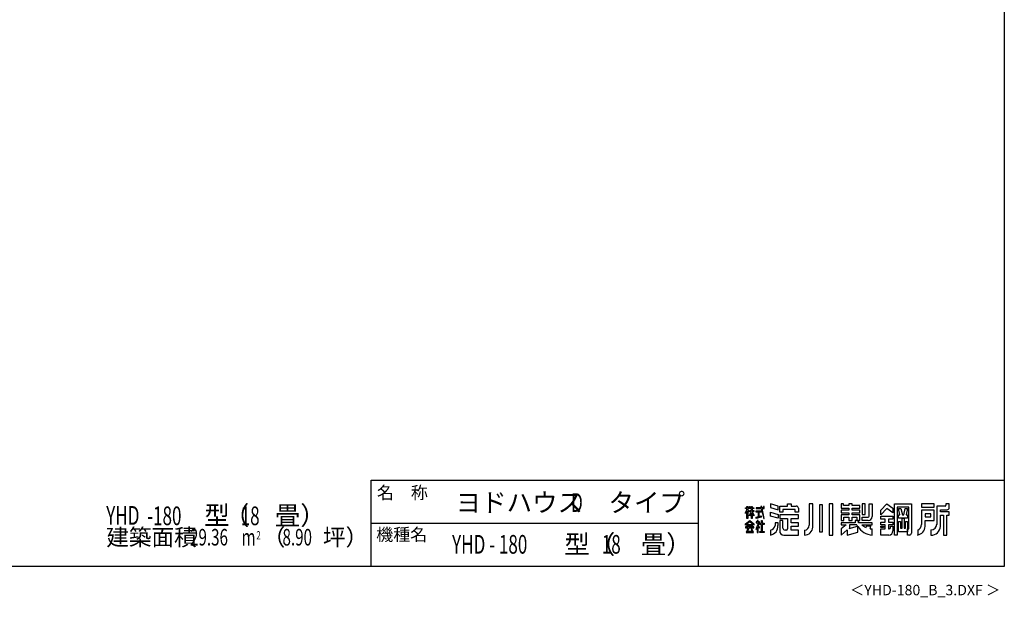
# Model space of a CAD drawing. Extents: x 543 to 20478, y 144 to 14052.
# Drawn here: x 8615 to 20478, y 144 to 7098 of the extents above; entities that cross this region are included whole.
import ezdxf
from ezdxf.enums import TextEntityAlignment as Align

# ---------------------------------------------------------------- set-up
doc = ezdxf.new("R2010")
doc.units = 0
doc.header["$LTSCALE"] = 50
doc.header["$MEASUREMENT"] = 0
for name, color, linetype in [('FILENAME', 7, 'CONTINUOUS'), ('NAME', 20, 'CONTINUOUS'), ('U1', 3, 'CONTINUOUS'), ('WAKUSEN-01', 50, 'CONTINUOUS'), ('YODOROGO', 130, 'CONTINUOUS')]:
    doc.layers.add(name, color=color, linetype=linetype)
doc.styles.add('00', font='ROMANS', dxfattribs={"width": 0.666667, "bigfont": 'BIGFONT'})
doc.styles.add('01', font='ROMANS', dxfattribs={"height": 3, "bigfont": 'BIGFONT'})
doc.styles.add('FILENAME', font='romans', dxfattribs={"height": 125, "bigfont": 'bigfont'})
doc.styles.add('WAKUMOJI', font='SIMPLEX', dxfattribs={"height": 3, "bigfont": 'BIGFONT'})

msp = doc.modelspace()

# ---------------------------------------------------------------- linework, layer by layer
at = {"layer": 'NAME'}
for p, q in [((12850, 517), (12850, 1552)), ((16792, 517), (16792, 1552)), ((12850, 1035), (16792, 1035)), ((12850, 1035), (16792, 1035)), ((12850, 1035), (16792, 1035))]:
    msp.add_line(p, q, dxfattribs=at)
at = {"layer": 'WAKUSEN-01'}
for p, q in [((20478, 517), (20478, 14052)), ((12850, 1552), (20478, 1552)), ((12850, 1552), (20478, 1552)), ((12850, 1552), (20478, 1552)), ((543, 517), (20478, 517))]:
    msp.add_line(p, q, dxfattribs=at)
at = {"layer": 'YODOROGO'}
for p, q in [((17361, 1222), (17376, 1222)), ((17361, 1212), (17361, 1222)), ((17361, 1222), (17376, 1222)), ((17361, 1212), (17361, 1222)), ((17361, 1222), (17376, 1222)), ((17361, 1212), (17361, 1222)), ((17376, 1212), (17361, 1212)), ((17376, 1212), (17361, 1212)), ((17376, 1212), (17361, 1212)), ((17361, 1162), (17376, 1197)), ((17361, 1162), (17376, 1197)), ((17361, 1162), (17376, 1197)), ((17376, 1237), (17386, 1237)), ((17376, 1222), (17376, 1237)), ((17376, 1237), (17386, 1237)), ((17376, 1222), (17376, 1237)), ((17376, 1237), (17386, 1237)), ((17376, 1222), (17376, 1237)), ((17376, 1197), (17376, 1212)), ((17376, 1197), (17376, 1212)), ((17376, 1197), (17376, 1212)), ((17386, 1237), (17386, 1222)), ((17386, 1237), (17386, 1222)), ((17386, 1237), (17386, 1222)), ((17386, 1222), (17406, 1222)), ((17386, 1222), (17406, 1222)), ((17386, 1222), (17406, 1222)), ((17386, 1212), (17386, 1199)), ((17431, 1212), (17386, 1212)), ((17386, 1212), (17386, 1199)), ((17431, 1212), (17386, 1212)), ((17386, 1212), (17386, 1199)), ((17431, 1212), (17386, 1212)), ((17386, 1199), (17401, 1177)), ((17386, 1199), (17401, 1177)), ((17386, 1199), (17401, 1177)), ((17406, 1237), (17416, 1237)), ((17406, 1222), (17406, 1237)), ((17406, 1237), (17416, 1237)), ((17406, 1222), (17406, 1237)), ((17406, 1237), (17416, 1237)), ((17406, 1222), (17406, 1237)), ((17411, 1188), (17431, 1188)), ((17411, 1178), (17411, 1188)), ((17411, 1188), (17431, 1188)), ((17411, 1178), (17411, 1188)), ((17411, 1188), (17431, 1188)), ((17411, 1178), (17411, 1188)), ((17416, 1237), (17416, 1222)), ((17416, 1237), (17416, 1222)), ((17416, 1237), (17416, 1222)), ((17416, 1222), (17431, 1222)), ((17416, 1222), (17431, 1222)), ((17416, 1222), (17431, 1222)), ((17431, 1237), (17441, 1237)), ((17431, 1222), (17431, 1237)), ((17431, 1237), (17441, 1237)), ((17431, 1222), (17431, 1237)), ((17431, 1237), (17441, 1237)), ((17431, 1222), (17431, 1237)), ((17431, 1188), (17431, 1212)), ((17431, 1188), (17431, 1212)), ((17431, 1188), (17431, 1212)), ((17441, 1237), (17441, 1222)), ((17441, 1237), (17441, 1222)), ((17441, 1237), (17441, 1222)), ((17441, 1222), (17461, 1222)), ((17441, 1222), (17461, 1222)), ((17441, 1222), (17461, 1222)), ((17441, 1212), (17441, 1188)), ((17461, 1212), (17441, 1212)), ((17441, 1212), (17441, 1188)), ((17461, 1212), (17441, 1212)), ((17441, 1212), (17441, 1188)), ((17461, 1212), (17441, 1212)), ((17441, 1188), (17461, 1188)), ((17441, 1188), (17461, 1188)), ((17441, 1188), (17461, 1188)), ((17461, 1222), (17461, 1212)), ((17461, 1222), (17461, 1212)), ((17461, 1222), (17461, 1212)), ((17461, 1188), (17461, 1178)), ((17461, 1188), (17461, 1178)), ((17461, 1188), (17461, 1178)), ((17486, 1222), (17486, 1212)), ((17548, 1222), (17486, 1222)), ((17486, 1222), (17486, 1212)), ((17548, 1222), (17486, 1222)), ((17486, 1222), (17486, 1212)), ((17548, 1222), (17486, 1222)), ((17486, 1212), (17550, 1212)), ((17486, 1212), (17550, 1212)), ((17486, 1212), (17550, 1212)), ((17544, 1237), (17548, 1222)), ((17557, 1237), (17544, 1237)), ((17544, 1237), (17548, 1222)), ((17557, 1237), (17544, 1237)), ((17544, 1237), (17548, 1222)), ((17557, 1237), (17544, 1237)), ((17550, 1212), (17581, 1092)), ((17550, 1212), (17581, 1092)), ((17550, 1212), (17581, 1092)), ((17560, 1222), (17557, 1237)), ((17560, 1222), (17557, 1237)), ((17560, 1222), (17557, 1237)), ((17576, 1222), (17560, 1222)), ((17576, 1222), (17560, 1222)), ((17576, 1222), (17560, 1222)), ((17562, 1212), (17586, 1212)), ((17586, 1092), (17562, 1212)), ((17562, 1212), (17586, 1212)), ((17586, 1092), (17562, 1212)), ((17562, 1212), (17586, 1212)), ((17586, 1092), (17562, 1212)), ((17576, 1237), (17576, 1222)), ((17586, 1237), (17576, 1237)), ((17576, 1237), (17576, 1222)), ((17586, 1237), (17576, 1237)), ((17576, 1237), (17576, 1222)), ((17586, 1237), (17576, 1237)), ((17586, 1222), (17586, 1237)), ((17586, 1222), (17586, 1237)), ((17586, 1222), (17586, 1237)), ((17586, 1212), (17586, 1222)), ((17586, 1212), (17586, 1222)), ((17586, 1212), (17586, 1222)), ((17751, 1241), (17661, 1267)), ((17661, 1267), (17661, 1225)), ((17751, 1241), (17661, 1267)), ((17661, 1267), (17661, 1225)), ((17751, 1241), (17661, 1267)), ((17661, 1267), (17661, 1225)), ((17661, 1225), (17751, 1198)), ((17661, 1225), (17751, 1198)), ((17661, 1225), (17751, 1198)), ((17751, 1198), (17751, 1241)), ((17751, 1198), (17751, 1241)), ((17751, 1198), (17751, 1241)), ((17771, 1242), (17866, 1242)), ((17771, 1167), (17771, 1242)), ((17771, 1242), (17866, 1242)), ((17771, 1167), (17771, 1242)), ((17771, 1242), (17866, 1242)), ((17771, 1167), (17771, 1242)), ((17956, 1202), (17811, 1202)), ((17811, 1202), (17811, 1167)), ((17956, 1202), (17811, 1202)), ((17811, 1202), (17811, 1167)), ((17956, 1202), (17811, 1202)), ((17811, 1202), (17811, 1167)), ((17866, 1267), (17911, 1267)), ((17866, 1242), (17866, 1267)), ((17866, 1267), (17911, 1267)), ((17866, 1242), (17866, 1267)), ((17866, 1267), (17911, 1267)), ((17866, 1242), (17866, 1267)), ((17911, 1267), (17911, 1242)), ((17911, 1267), (17911, 1242)), ((17911, 1267), (17911, 1242)), ((17911, 1242), (17971, 1242)), ((17911, 1242), (17971, 1242)), ((17911, 1242), (17971, 1242)), ((17956, 1167), (17956, 1202)), ((17956, 1167), (17956, 1202)), ((17956, 1167), (17956, 1202)), ((17996, 1217), (17996, 1167)), ((17996, 1217), (17996, 1167)), ((17996, 1217), (17996, 1167)), ((18126, 1267), (18126, 1012)), ((18171, 1267), (18126, 1267)), ((18126, 1267), (18126, 1012)), ((18171, 1267), (18126, 1267)), ((18126, 1267), (18126, 1012)), ((18171, 1267), (18126, 1267)), ((18171, 987), (18171, 1267)), ((18171, 987), (18171, 1267)), ((18171, 987), (18171, 1267)), ((18249, 1255), (18249, 932)), ((18289, 1255), (18249, 1255)), ((18249, 1255), (18249, 932)), ((18289, 1255), (18249, 1255)), ((18249, 1255), (18249, 932)), ((18289, 1255), (18249, 1255)), ((18289, 932), (18289, 1255)), ((18289, 932), (18289, 1255)), ((18289, 932), (18289, 1255)), ((18366, 1267), (18366, 892)), ((18411, 1267), (18366, 1267)), ((18366, 1267), (18366, 892)), ((18411, 1267), (18366, 1267)), ((18366, 1267), (18366, 892)), ((18411, 1267), (18366, 1267)), ((18411, 892), (18411, 1267)), ((18411, 892), (18411, 1267)), ((18411, 892), (18411, 1267)), ((18511, 1267), (18511, 1217)), ((18541, 1267), (18511, 1267)), ((18511, 1267), (18511, 1217)), ((18541, 1267), (18511, 1267)), ((18511, 1267), (18511, 1217)), ((18541, 1267), (18511, 1267)), ((18511, 1217), (18604, 1217)), ((18511, 1217), (18604, 1217)), ((18511, 1217), (18604, 1217)), ((18511, 1192), (18511, 1162)), ((18604, 1192), (18511, 1192)), ((18511, 1192), (18511, 1162)), ((18604, 1192), (18511, 1192)), ((18511, 1192), (18511, 1162)), ((18604, 1192), (18511, 1192)), ((18541, 1247), (18541, 1267)), ((18541, 1247), (18541, 1267)), ((18541, 1247), (18541, 1267)), ((18604, 1247), (18541, 1247)), ((18604, 1247), (18541, 1247)), ((18604, 1247), (18541, 1247)), ((18604, 1267), (18604, 1247)), ((18644, 1267), (18604, 1267)), ((18604, 1267), (18604, 1247)), ((18644, 1267), (18604, 1267)), ((18604, 1267), (18604, 1247)), ((18644, 1267), (18604, 1267)), ((18604, 1217), (18604, 1192)), ((18604, 1217), (18604, 1192)), ((18604, 1217), (18604, 1192)), ((18644, 1247), (18644, 1267)), ((18644, 1247), (18644, 1267)), ((18644, 1247), (18644, 1267)), ((18736, 1247), (18644, 1247)), ((18736, 1247), (18644, 1247)), ((18736, 1247), (18644, 1247)), ((18644, 1217), (18736, 1217)), ((18644, 1192), (18644, 1217)), ((18644, 1217), (18736, 1217)), ((18644, 1192), (18644, 1217)), ((18644, 1217), (18736, 1217)), ((18644, 1192), (18644, 1217)), ((18736, 1192), (18644, 1192)), ((18736, 1192), (18644, 1192)), ((18736, 1192), (18644, 1192)), ((18736, 1217), (18736, 1247)), ((18736, 1217), (18736, 1247)), ((18736, 1217), (18736, 1247)), ((18736, 1162), (18736, 1192)), ((18736, 1162), (18736, 1192)), ((18736, 1162), (18736, 1192)), ((18801, 1267), (18764, 1267)), ((18764, 1267), (18764, 1142)), ((18801, 1267), (18764, 1267)), ((18764, 1267), (18764, 1142)), ((18801, 1267), (18764, 1267)), ((18764, 1267), (18764, 1142)), ((18801, 1142), (18801, 1267)), ((18801, 1142), (18801, 1267)), ((18801, 1142), (18801, 1267)), ((18851, 1267), (18886, 1267)), ((18851, 1132), (18851, 1267)), ((18851, 1267), (18886, 1267)), ((18851, 1132), (18851, 1267)), ((18851, 1267), (18886, 1267)), ((18851, 1132), (18851, 1267)), ((18886, 1267), (18886, 1117)), ((18886, 1267), (18886, 1117)), ((18886, 1267), (18886, 1117)), ((18989, 1192), (19061, 1267)), ((18989, 1192), (19061, 1267)), ((18989, 1192), (19061, 1267)), ((19061, 1212), (18989, 1137)), ((19061, 1212), (18989, 1137)), ((19061, 1212), (18989, 1137)), ((18989, 1137), (18989, 1192)), ((18989, 1137), (18989, 1192)), ((18989, 1137), (18989, 1192)), ((19061, 1267), (19136, 1217)), ((19061, 1267), (19136, 1217)), ((19061, 1267), (19136, 1217)), ((19136, 1162), (19061, 1212)), ((19136, 1162), (19061, 1212)), ((19136, 1162), (19061, 1212)), ((19136, 1217), (19136, 1162)), ((19136, 1217), (19136, 1162)), ((19136, 1217), (19136, 1162)), ((19154, 892), (19154, 1267)), ((19154, 1267), (19359, 1267)), ((19154, 892), (19154, 1267)), ((19154, 1267), (19359, 1267)), ((19154, 892), (19154, 1267)), ((19154, 1267), (19359, 1267)), ((19186, 1227), (19186, 892)), ((19329, 1227), (19186, 1227)), ((19186, 1227), (19186, 892)), ((19329, 1227), (19186, 1227)), ((19186, 1227), (19186, 892)), ((19329, 1227), (19186, 1227)), ((19202, 1212), (19232, 1212)), ((19219, 1137), (19202, 1212)), ((19202, 1212), (19232, 1212)), ((19219, 1137), (19202, 1212)), ((19202, 1212), (19232, 1212)), ((19219, 1137), (19202, 1212)), ((19232, 1212), (19249, 1137)), ((19232, 1212), (19249, 1137)), ((19232, 1212), (19249, 1137)), ((19266, 1137), (19282, 1212)), ((19266, 1137), (19282, 1212)), ((19266, 1137), (19282, 1212)), ((19282, 1212), (19312, 1212)), ((19282, 1212), (19312, 1212)), ((19282, 1212), (19312, 1212)), ((19312, 1212), (19296, 1137)), ((19312, 1212), (19296, 1137)), ((19312, 1212), (19296, 1137)), ((19329, 967), (19329, 1227)), ((19329, 967), (19329, 1227)), ((19329, 967), (19329, 1227)), ((19359, 1267), (19359, 917)), ((19359, 1267), (19359, 917)), ((19359, 1267), (19359, 917)), ((19634, 1267), (19479, 1267)), ((19479, 1267), (19479, 1227)), ((19634, 1267), (19479, 1267)), ((19479, 1267), (19479, 1227)), ((19634, 1267), (19479, 1267)), ((19479, 1267), (19479, 1227)), ((19479, 1227), (19634, 1227)), ((19479, 1227), (19634, 1227)), ((19479, 1227), (19634, 1227)), ((19634, 1192), (19479, 1192)), ((19479, 1192), (19479, 1022)), ((19634, 1192), (19479, 1192)), ((19479, 1192), (19479, 1022)), ((19634, 1192), (19479, 1192)), ((19479, 1192), (19479, 1022)), ((19634, 1227), (19634, 1267)), ((19634, 1227), (19634, 1267)), ((19634, 1227), (19634, 1267)), ((19634, 1067), (19634, 1192)), ((19634, 1067), (19634, 1192)), ((19634, 1067), (19634, 1192)), ((19664, 1242), (19664, 1022)), ((19764, 1242), (19664, 1242)), ((19664, 1242), (19664, 1022)), ((19764, 1242), (19664, 1242)), ((19664, 1242), (19664, 1022)), ((19764, 1242), (19664, 1242)), ((19709, 1197), (19789, 1197)), ((19709, 1172), (19709, 1197)), ((19709, 1197), (19789, 1197)), ((19709, 1172), (19709, 1197)), ((19709, 1197), (19789, 1197)), ((19709, 1172), (19709, 1197)), ((19774, 1267), (19774, 1252)), ((19814, 1267), (19774, 1267)), ((19774, 1267), (19774, 1252)), ((19814, 1267), (19774, 1267)), ((19774, 1267), (19774, 1252)), ((19814, 1267), (19774, 1267)), ((19814, 1222), (19814, 1267)), ((19814, 1222), (19814, 1267)), ((19814, 1222), (19814, 1267)), ((17376, 1182), (17361, 1152)), ((17376, 1182), (17361, 1152)), ((17376, 1182), (17361, 1152)), ((17361, 1152), (17361, 1162)), ((17361, 1152), (17361, 1162)), ((17361, 1152), (17361, 1162)), ((17376, 1092), (17376, 1182)), ((17376, 1092), (17376, 1182)), ((17376, 1092), (17376, 1182)), ((17386, 1092), (17376, 1092)), ((17386, 1092), (17376, 1092)), ((17386, 1092), (17376, 1092)), ((17386, 1184), (17386, 1092)), ((17401, 1167), (17386, 1184)), ((17386, 1184), (17386, 1092)), ((17401, 1167), (17386, 1184)), ((17386, 1184), (17386, 1092)), ((17401, 1167), (17386, 1184)), ((17401, 1177), (17401, 1167)), ((17401, 1177), (17401, 1167)), ((17401, 1177), (17401, 1167)), ((17406, 1133), (17431, 1175)), ((17406, 1133), (17431, 1175)), ((17406, 1133), (17431, 1175)), ((17431, 1155), (17406, 1123)), ((17431, 1155), (17406, 1123)), ((17431, 1155), (17406, 1123)), ((17406, 1123), (17406, 1133)), ((17406, 1123), (17406, 1133)), ((17406, 1123), (17406, 1133)), ((17431, 1178), (17411, 1178)), ((17431, 1178), (17411, 1178)), ((17431, 1178), (17411, 1178)), ((17431, 1175), (17431, 1178)), ((17431, 1175), (17431, 1178)), ((17431, 1175), (17431, 1178)), ((17431, 1092), (17431, 1155)), ((17431, 1092), (17431, 1155)), ((17431, 1092), (17431, 1155)), ((17441, 1092), (17431, 1092)), ((17441, 1092), (17431, 1092)), ((17441, 1092), (17431, 1092)), ((17441, 1178), (17441, 1176)), ((17461, 1178), (17441, 1178)), ((17441, 1178), (17441, 1176)), ((17461, 1178), (17441, 1178)), ((17441, 1178), (17441, 1176)), ((17461, 1178), (17441, 1178)), ((17441, 1176), (17461, 1133)), ((17441, 1176), (17461, 1133)), ((17441, 1176), (17461, 1133)), ((17441, 1156), (17441, 1092)), ((17461, 1123), (17441, 1156)), ((17441, 1156), (17441, 1092)), ((17461, 1123), (17441, 1156)), ((17441, 1156), (17441, 1092)), ((17461, 1123), (17441, 1156)), ((17461, 1133), (17461, 1123)), ((17461, 1133), (17461, 1123)), ((17461, 1133), (17461, 1123)), ((17486, 1183), (17549, 1183)), ((17486, 1170), (17486, 1183)), ((17486, 1183), (17549, 1183)), ((17486, 1170), (17486, 1183)), ((17486, 1183), (17549, 1183)), ((17486, 1170), (17486, 1183)), ((17514, 1170), (17486, 1170)), ((17514, 1170), (17486, 1170)), ((17514, 1170), (17486, 1170)), ((17486, 1107), (17514, 1115)), ((17486, 1107), (17514, 1115)), ((17486, 1107), (17514, 1115)), ((17549, 1110), (17486, 1092)), ((17549, 1110), (17486, 1092)), ((17549, 1110), (17486, 1092)), ((17486, 1092), (17486, 1107)), ((17486, 1092), (17486, 1107)), ((17486, 1092), (17486, 1107)), ((17514, 1115), (17514, 1170)), ((17514, 1115), (17514, 1170)), ((17514, 1115), (17514, 1170)), ((17521, 1170), (17521, 1117)), ((17549, 1170), (17521, 1170)), ((17521, 1170), (17521, 1117)), ((17549, 1170), (17521, 1170)), ((17521, 1170), (17521, 1117)), ((17549, 1170), (17521, 1170)), ((17521, 1117), (17549, 1124)), ((17521, 1117), (17549, 1124)), ((17521, 1117), (17549, 1124)), ((17549, 1183), (17549, 1170)), ((17549, 1183), (17549, 1170)), ((17549, 1183), (17549, 1170)), ((17549, 1124), (17549, 1110)), ((17549, 1124), (17549, 1110)), ((17549, 1124), (17549, 1110)), ((17581, 1092), (17586, 1092)), ((17581, 1092), (17586, 1092)), ((17581, 1092), (17586, 1092)), ((17661, 1167), (17751, 1141)), ((17661, 1122), (17661, 1167)), ((17661, 1167), (17751, 1141)), ((17661, 1122), (17661, 1167)), ((17661, 1167), (17751, 1141)), ((17661, 1122), (17661, 1167)), ((17751, 1096), (17661, 1122)), ((17751, 1096), (17661, 1122)), ((17751, 1096), (17661, 1122)), ((17751, 1141), (17751, 1096)), ((17751, 1141), (17751, 1096)), ((17751, 1141), (17751, 1096)), ((17811, 1167), (17771, 1167)), ((17811, 1167), (17771, 1167)), ((17811, 1167), (17771, 1167)), ((17996, 1137), (17771, 1137)), ((17771, 1137), (17771, 1092)), ((17996, 1137), (17771, 1137)), ((17771, 1137), (17771, 1092)), ((17996, 1137), (17771, 1137)), ((17771, 1137), (17771, 1092)), ((17771, 1092), (17866, 1092)), ((17771, 1092), (17866, 1092)), ((17771, 1092), (17866, 1092)), ((17866, 1092), (17866, 967)), ((17866, 1092), (17866, 967)), ((17866, 1092), (17866, 967)), ((17911, 1042), (17911, 1092)), ((17911, 1092), (17996, 1092)), ((17911, 1042), (17911, 1092)), ((17911, 1092), (17996, 1092)), ((17911, 1042), (17911, 1092)), ((17911, 1092), (17996, 1092)), ((17996, 1167), (17956, 1167)), ((17996, 1167), (17956, 1167)), ((17996, 1167), (17956, 1167)), ((17996, 1092), (17996, 1137)), ((17996, 1092), (17996, 1137)), ((17996, 1092), (17996, 1137)), ((18511, 1162), (18604, 1162)), ((18511, 1162), (18604, 1162)), ((18511, 1162), (18604, 1162)), ((18511, 1137), (18511, 1067)), ((18604, 1137), (18511, 1137)), ((18511, 1137), (18511, 1067)), ((18604, 1137), (18511, 1137)), ((18511, 1137), (18511, 1067)), ((18604, 1137), (18511, 1137)), ((18546, 1067), (18546, 1107)), ((18546, 1107), (18604, 1107)), ((18546, 1067), (18546, 1107)), ((18546, 1107), (18604, 1107)), ((18546, 1067), (18546, 1107)), ((18546, 1107), (18604, 1107)), ((18604, 1162), (18604, 1137)), ((18604, 1162), (18604, 1137)), ((18604, 1162), (18604, 1137)), ((18604, 1107), (18604, 1067)), ((18604, 1107), (18604, 1067)), ((18604, 1107), (18604, 1067)), ((18644, 1162), (18736, 1162)), ((18644, 1137), (18644, 1162)), ((18644, 1162), (18736, 1162)), ((18644, 1137), (18644, 1162)), ((18644, 1162), (18736, 1162)), ((18644, 1137), (18644, 1162)), ((18736, 1137), (18644, 1137)), ((18736, 1137), (18644, 1137)), ((18736, 1137), (18644, 1137)), ((18644, 1107), (18701, 1107)), ((18644, 1067), (18644, 1107)), ((18644, 1107), (18701, 1107)), ((18644, 1067), (18644, 1107)), ((18644, 1107), (18701, 1107)), ((18644, 1067), (18644, 1107)), ((18701, 1107), (18701, 1067)), ((18701, 1107), (18701, 1067)), ((18701, 1107), (18701, 1067)), ((18736, 1067), (18736, 1137)), ((18736, 1067), (18736, 1137)), ((18736, 1067), (18736, 1137)), ((18764, 1142), (18801, 1142)), ((18764, 1142), (18801, 1142)), ((18764, 1142), (18801, 1142)), ((18764, 1107), (18826, 1107)), ((18764, 1067), (18764, 1107)), ((18764, 1107), (18826, 1107)), ((18764, 1067), (18764, 1107)), ((18764, 1107), (18826, 1107)), ((18764, 1067), (18764, 1107)), ((18989, 1122), (19136, 1122)), ((18989, 1085), (18989, 1122)), ((18989, 1122), (19136, 1122)), ((18989, 1085), (18989, 1122)), ((18989, 1122), (19136, 1122)), ((18989, 1085), (18989, 1122)), ((19041, 1085), (18989, 1085)), ((19041, 1085), (18989, 1085)), ((19041, 1085), (18989, 1085)), ((19041, 1050), (19041, 1085)), ((19041, 1050), (19041, 1085)), ((19041, 1050), (19041, 1085)), ((19136, 1085), (19081, 1085)), ((19081, 1085), (19081, 1050)), ((19136, 1085), (19081, 1085)), ((19081, 1085), (19081, 1050)), ((19136, 1085), (19081, 1085)), ((19081, 1085), (19081, 1050)), ((19136, 1122), (19136, 1085)), ((19136, 1122), (19136, 1085)), ((19136, 1122), (19136, 1085)), ((19202, 1137), (19219, 1137)), ((19202, 1097), (19202, 1137)), ((19202, 1137), (19219, 1137)), ((19202, 1097), (19202, 1137)), ((19202, 1137), (19219, 1137)), ((19202, 1097), (19202, 1137)), ((19312, 1097), (19202, 1097)), ((19312, 1097), (19202, 1097)), ((19312, 1097), (19202, 1097)), ((19245, 977), (19245, 1097)), ((19245, 1097), (19270, 1097)), ((19245, 977), (19245, 1097)), ((19245, 1097), (19270, 1097)), ((19245, 977), (19245, 1097)), ((19245, 1097), (19270, 1097)), ((19249, 1137), (19266, 1137)), ((19249, 1137), (19266, 1137)), ((19249, 1137), (19266, 1137)), ((19270, 1097), (19270, 977)), ((19270, 1097), (19270, 977)), ((19270, 1097), (19270, 977)), ((19296, 1137), (19312, 1137)), ((19296, 1137), (19312, 1137)), ((19296, 1137), (19312, 1137)), ((19312, 1137), (19312, 1097)), ((19312, 1137), (19312, 1097)), ((19312, 1137), (19312, 1097)), ((19524, 1147), (19524, 1112)), ((19594, 1147), (19524, 1147)), ((19524, 1147), (19524, 1112)), ((19594, 1147), (19524, 1147)), ((19524, 1147), (19524, 1112)), ((19594, 1147), (19524, 1147)), ((19524, 1112), (19594, 1112)), ((19524, 1112), (19594, 1112)), ((19524, 1112), (19594, 1112)), ((19594, 1112), (19594, 1147)), ((19594, 1112), (19594, 1147)), ((19594, 1112), (19594, 1147)), ((19814, 1172), (19709, 1172)), ((19814, 1172), (19709, 1172)), ((19814, 1172), (19709, 1172)), ((19709, 997), (19709, 1132)), ((19709, 1132), (19744, 1132)), ((19709, 997), (19709, 1132)), ((19709, 1132), (19744, 1132)), ((19709, 997), (19709, 1132)), ((19709, 1132), (19744, 1132)), ((19744, 1132), (19744, 892)), ((19744, 1132), (19744, 892)), ((19744, 1132), (19744, 892)), ((19784, 892), (19784, 1132)), ((19784, 1132), (19814, 1132)), ((19784, 892), (19784, 1132)), ((19784, 1132), (19814, 1132)), ((19784, 892), (19784, 1132)), ((19784, 1132), (19814, 1132)), ((19814, 1132), (19814, 1172)), ((19814, 1132), (19814, 1172)), ((19814, 1132), (19814, 1172)), ((17361, 1027), (17411, 1067)), ((17361, 1027), (17411, 1067)), ((17361, 1027), (17411, 1067)), ((17411, 1052), (17361, 1012)), ((17411, 1052), (17361, 1012)), ((17411, 1052), (17361, 1012)), ((17361, 1012), (17361, 1027)), ((17361, 1012), (17361, 1027)), ((17361, 1012), (17361, 1027)), ((17361, 993), (17361, 980)), ((17461, 993), (17361, 993)), ((17361, 993), (17361, 980)), ((17461, 993), (17361, 993)), ((17361, 993), (17361, 980)), ((17461, 993), (17361, 993)), ((17361, 980), (17390, 980)), ((17361, 980), (17390, 980)), ((17361, 980), (17390, 980)), ((17390, 980), (17366, 922)), ((17390, 980), (17366, 922)), ((17390, 980), (17366, 922)), ((17381, 1005), (17381, 1020)), ((17381, 1020), (17441, 1020)), ((17381, 1005), (17381, 1020)), ((17381, 1020), (17441, 1020)), ((17381, 1005), (17381, 1020)), ((17381, 1020), (17441, 1020)), ((17441, 1005), (17381, 1005)), ((17441, 1005), (17381, 1005)), ((17441, 1005), (17381, 1005)), ((17385, 935), (17403, 980)), ((17385, 935), (17403, 980)), ((17385, 935), (17403, 980)), ((17403, 980), (17461, 980)), ((17403, 980), (17461, 980)), ((17403, 980), (17461, 980)), ((17411, 1067), (17461, 1027)), ((17411, 1067), (17461, 1027)), ((17411, 1067), (17461, 1027)), ((17461, 1012), (17411, 1052)), ((17461, 1012), (17411, 1052)), ((17461, 1012), (17411, 1052)), ((17428, 960), (17439, 935)), ((17438, 960), (17428, 960)), ((17428, 960), (17439, 935)), ((17438, 960), (17428, 960)), ((17428, 960), (17439, 935)), ((17438, 960), (17428, 960)), ((17456, 922), (17438, 960)), ((17456, 922), (17438, 960)), ((17456, 922), (17438, 960)), ((17441, 1020), (17441, 1005)), ((17441, 1020), (17441, 1005)), ((17441, 1020), (17441, 1005)), ((17461, 1027), (17461, 1012)), ((17461, 1027), (17461, 1012)), ((17461, 1027), (17461, 1012)), ((17461, 980), (17461, 993)), ((17461, 980), (17461, 993)), ((17461, 980), (17461, 993)), ((17486, 1052), (17486, 1042)), ((17501, 1052), (17486, 1052)), ((17486, 1052), (17486, 1042)), ((17501, 1052), (17486, 1052)), ((17486, 1052), (17486, 1042)), ((17501, 1052), (17486, 1052)), ((17516, 1042), (17486, 973)), ((17486, 1042), (17516, 1042)), ((17516, 1042), (17486, 973)), ((17486, 1042), (17516, 1042)), ((17516, 1042), (17486, 973)), ((17486, 1042), (17516, 1042)), ((17486, 958), (17501, 988)), ((17486, 958), (17501, 988)), ((17486, 958), (17501, 988)), ((17486, 973), (17486, 958)), ((17486, 973), (17486, 958)), ((17486, 973), (17486, 958)), ((17501, 1067), (17501, 1052)), ((17511, 1067), (17501, 1067)), ((17501, 1067), (17501, 1052)), ((17511, 1067), (17501, 1067)), ((17501, 1067), (17501, 1052)), ((17501, 1067), (17501, 1067)), ((17511, 1067), (17501, 1067)), ((17501, 988), (17501, 922)), ((17501, 988), (17501, 922)), ((17501, 988), (17501, 922)), ((17511, 1052), (17511, 1067)), ((17511, 1052), (17511, 1067)), ((17511, 1052), (17511, 1067)), ((17526, 1052), (17511, 1052)), ((17526, 1052), (17511, 1052)), ((17526, 1052), (17511, 1052)), ((17511, 991), (17526, 977)), ((17511, 922), (17511, 991)), ((17511, 991), (17526, 977)), ((17511, 922), (17511, 991)), ((17511, 991), (17526, 977)), ((17511, 922), (17511, 991)), ((17513, 1007), (17526, 1037)), ((17513, 1007), (17526, 1037)), ((17513, 1007), (17526, 1037)), ((17526, 989), (17513, 1007)), ((17526, 989), (17513, 1007)), ((17526, 989), (17513, 1007)), ((17526, 1037), (17526, 1052)), ((17526, 1037), (17526, 1052)), ((17526, 1037), (17526, 1052)), ((17526, 977), (17526, 989)), ((17526, 977), (17526, 989)), ((17526, 977), (17526, 989)), ((17531, 1035), (17551, 1035)), ((17531, 1020), (17531, 1035)), ((17531, 1035), (17551, 1035)), ((17531, 1020), (17531, 1035)), ((17531, 1035), (17551, 1035)), ((17531, 1020), (17531, 1035)), ((17551, 1020), (17531, 1020)), ((17551, 1020), (17531, 1020)), ((17551, 1020), (17531, 1020)), ((17551, 1035), (17551, 1067)), ((17551, 1067), (17561, 1067)), ((17551, 1035), (17551, 1067)), ((17551, 1067), (17561, 1067)), ((17551, 1035), (17551, 1067)), ((17551, 1067), (17561, 1067)), ((17551, 937), (17551, 1020)), ((17551, 937), (17551, 1020)), ((17551, 937), (17551, 1020)), ((17561, 1067), (17561, 1035)), ((17561, 1067), (17561, 1035)), ((17561, 1067), (17561, 1035)), ((17561, 1035), (17586, 1035)), ((17561, 1035), (17586, 1035)), ((17561, 1035), (17586, 1035)), ((17561, 1020), (17561, 937)), ((17586, 1020), (17561, 1020)), ((17561, 1020), (17561, 937)), ((17586, 1020), (17561, 1020)), ((17561, 1020), (17561, 937)), ((17586, 1020), (17561, 1020)), ((17586, 1035), (17586, 1020)), ((17586, 1035), (17586, 1020)), ((17586, 1035), (17586, 1020)), ((17661, 952), (17661, 892)), ((17661, 952), (17661, 892)), ((17661, 952), (17661, 892)), ((17751, 1042), (17716, 1042)), ((17716, 1042), (17716, 1007)), ((17751, 1042), (17716, 1042)), ((17716, 1042), (17716, 1007)), ((17751, 1042), (17716, 1042)), ((17716, 1042), (17716, 1007)), ((17751, 1007), (17751, 1042)), ((17751, 1007), (17751, 1042)), ((17751, 1007), (17751, 1042)), ((17771, 1067), (17771, 942)), ((17811, 1067), (17771, 1067)), ((17771, 1067), (17771, 942)), ((17811, 1067), (17771, 1067)), ((17771, 1067), (17771, 942)), ((17811, 1067), (17771, 1067)), ((17811, 977), (17811, 1067)), ((17811, 977), (17811, 1067)), ((17811, 977), (17811, 1067)), ((17851, 952), (17836, 952)), ((17851, 952), (17836, 952)), ((17851, 952), (17836, 952)), ((17996, 1042), (17911, 1042)), ((17996, 1042), (17911, 1042)), ((17996, 1042), (17911, 1042)), ((17911, 1002), (17996, 1002)), ((17911, 952), (17911, 1002)), ((17911, 1002), (17996, 1002)), ((17911, 952), (17911, 1002)), ((17911, 1002), (17996, 1002)), ((17911, 952), (17911, 1002)), ((17996, 952), (17911, 952)), ((17996, 952), (17911, 952)), ((17996, 952), (17911, 952)), ((17996, 1002), (17996, 1042)), ((17996, 1002), (17996, 1042)), ((17996, 1002), (17996, 1042)), ((17996, 892), (17996, 952)), ((17996, 892), (17996, 952)), ((17996, 892), (17996, 952)), ((18071, 952), (18071, 892)), ((18071, 952), (18071, 892)), ((18071, 952), (18071, 892)), ((18511, 1067), (18546, 1067)), ((18511, 1067), (18546, 1067)), ((18511, 1067), (18546, 1067)), ((18511, 1042), (18511, 1017)), ((18679, 1042), (18511, 1042)), ((18511, 1042), (18511, 1017)), ((18679, 1042), (18511, 1042)), ((18511, 1042), (18511, 1017)), ((18679, 1042), (18511, 1042)), ((18511, 1042), (18511, 1017)), ((18679, 1042), (18511, 1042)), ((18511, 1042), (18511, 1017)), ((18679, 1042), (18511, 1042)), ((18511, 1042), (18511, 1017)), ((18679, 1042), (18511, 1042)), ((18571, 1017), (18511, 967)), ((18511, 1017), (18571, 1017)), ((18571, 1017), (18511, 967)), ((18511, 1017), (18571, 1017)), ((18571, 1017), (18511, 967)), ((18511, 1017), (18571, 1017)), ((18571, 1017), (18511, 967)), ((18511, 1017), (18571, 1017)), ((18571, 1017), (18511, 967)), ((18511, 1017), (18571, 1017)), ((18571, 1017), (18511, 967)), ((18511, 1017), (18571, 1017)), ((18511, 967), (18511, 892)), ((18511, 967), (18511, 892)), ((18511, 967), (18511, 892)), ((18511, 967), (18511, 892)), ((18511, 967), (18511, 892)), ((18511, 967), (18511, 892)), ((18511, 892), (18586, 955)), ((18511, 892), (18586, 955)), ((18511, 892), (18586, 955)), ((18511, 892), (18586, 955)), ((18511, 892), (18586, 955)), ((18511, 892), (18586, 955)), ((18586, 955), (18586, 892)), ((18586, 955), (18586, 892)), ((18586, 955), (18586, 892)), ((18586, 955), (18586, 892)), ((18586, 955), (18586, 892)), ((18586, 955), (18586, 892)), ((18604, 1067), (18644, 1067)), ((18604, 1067), (18644, 1067)), ((18604, 1067), (18644, 1067)), ((18607, 973), (18709, 1000)), ((18607, 973), (18709, 1000)), ((18607, 973), (18709, 1000)), ((18611, 976), (18607, 973)), ((18611, 976), (18607, 973)), ((18611, 976), (18607, 973)), ((18699, 1017), (18611, 1017)), ((18611, 1017), (18611, 976)), ((18699, 1017), (18611, 1017)), ((18611, 1017), (18611, 976)), ((18699, 1017), (18611, 1017)), ((18611, 1017), (18611, 976)), ((18719, 1067), (18679, 1067)), ((18719, 1067), (18679, 1067)), ((18679, 1067), (18679, 1042)), ((18679, 1067), (18679, 1042)), ((18719, 1067), (18679, 1067)), ((18719, 1067), (18679, 1067)), ((18679, 1067), (18679, 1042)), ((18679, 1067), (18679, 1042)), ((18719, 1067), (18679, 1067)), ((18719, 1067), (18679, 1067)), ((18679, 1067), (18679, 1042)), ((18679, 1067), (18679, 1042)), ((18701, 1067), (18736, 1067)), ((18701, 1067), (18736, 1067)), ((18701, 1067), (18736, 1067)), ((18711, 926), (18711, 997)), ((18711, 926), (18711, 997)), ((18711, 926), (18711, 997)), ((18711, 926), (18711, 997)), ((18711, 926), (18711, 997)), ((18711, 926), (18711, 997)), ((18719, 1042), (18719, 1067)), ((18719, 1042), (18719, 1067)), ((18719, 1042), (18719, 1067)), ((18719, 1042), (18719, 1067)), ((18719, 1042), (18719, 1067)), ((18719, 1042), (18719, 1067)), ((18886, 1042), (18719, 1042)), ((18886, 1042), (18719, 1042)), ((18886, 1042), (18719, 1042)), ((18886, 1042), (18719, 1042)), ((18886, 1042), (18719, 1042)), ((18886, 1042), (18719, 1042)), ((18761, 1017), (18886, 1017)), ((18761, 1017), (18886, 1017)), ((18761, 1017), (18886, 1017)), ((18761, 1017), (18886, 1017)), ((18761, 1017), (18886, 1017)), ((18761, 1017), (18886, 1017)), ((18836, 1067), (18764, 1067)), ((18836, 1067), (18764, 1067)), ((18836, 1067), (18764, 1067)), ((18816, 1002), (18811, 985)), ((18816, 1002), (18811, 985)), ((18816, 1002), (18811, 985)), ((18816, 1002), (18811, 985)), ((18816, 1002), (18811, 985)), ((18816, 1002), (18811, 985)), ((18869, 1002), (18816, 1002)), ((18869, 1002), (18816, 1002)), ((18869, 1002), (18816, 1002)), ((18869, 1002), (18816, 1002)), ((18869, 1002), (18816, 1002)), ((18869, 1002), (18816, 1002)), ((18861, 970), (18869, 1002)), ((18861, 970), (18869, 1002)), ((18861, 970), (18869, 1002)), ((18861, 970), (18869, 1002)), ((18861, 970), (18869, 1002)), ((18861, 970), (18869, 1002)), ((18886, 1017), (18886, 1042)), ((18886, 1017), (18886, 1042)), ((18886, 1017), (18886, 1042)), ((18886, 1017), (18886, 1042)), ((18886, 1017), (18886, 1042)), ((18886, 1017), (18886, 1042)), ((18886, 892), (18886, 967)), ((18886, 892), (18886, 967)), ((18886, 892), (18886, 967)), ((18886, 892), (18886, 967)), ((18886, 892), (18886, 967)), ((18886, 892), (18886, 967)), ((18989, 1017), (18989, 1050)), ((18989, 1050), (19041, 1050)), ((18989, 1017), (18989, 1050)), ((18989, 1050), (19041, 1050)), ((18989, 1017), (18989, 1050)), ((18989, 1050), (19041, 1050)), ((19041, 1017), (18989, 1017)), ((19041, 1017), (18989, 1017)), ((19041, 1017), (18989, 1017)), ((18989, 1001), (19021, 1001)), ((18989, 984), (18989, 1001)), ((18989, 1001), (19021, 1001)), ((18989, 984), (18989, 1001)), ((18989, 1001), (19021, 1001)), ((18989, 984), (18989, 1001)), ((19021, 984), (18989, 984)), ((19021, 984), (18989, 984)), ((19021, 984), (18989, 984)), ((18989, 967), (19041, 967)), ((18989, 892), (18989, 967)), ((18989, 967), (19041, 967)), ((18989, 892), (18989, 967)), ((18989, 967), (19041, 967)), ((18989, 892), (18989, 967)), ((18991, 999), (19019, 999)), ((18991, 986), (18991, 999)), ((18991, 999), (19019, 999)), ((18991, 986), (18991, 999)), ((18991, 999), (19019, 999)), ((18991, 986), (18991, 999)), ((19019, 986), (18991, 986)), ((19019, 986), (18991, 986)), ((19019, 986), (18991, 986)), ((18994, 996), (19016, 996)), ((18994, 989), (18994, 996)), ((18994, 996), (19016, 996)), ((18994, 989), (18994, 996)), ((18994, 996), (19016, 996)), ((18994, 989), (18994, 996)), ((19016, 989), (18994, 989)), ((19016, 989), (18994, 989)), ((19016, 989), (18994, 989)), ((18996, 994), (19014, 994)), ((18996, 991), (18996, 994)), ((18996, 994), (19014, 994)), ((18996, 991), (18996, 994)), ((18996, 994), (19014, 994)), ((18996, 991), (18996, 994)), ((19014, 991), (18996, 991)), ((19014, 991), (18996, 991)), ((19014, 991), (18996, 991)), ((19014, 994), (19014, 991)), ((19014, 994), (19014, 991)), ((19014, 994), (19014, 991)), ((19016, 996), (19016, 989)), ((19016, 996), (19016, 989)), ((19016, 996), (19016, 989)), ((19019, 999), (19019, 986)), ((19019, 999), (19019, 986)), ((19019, 999), (19019, 986)), ((19021, 1001), (19021, 984)), ((19021, 1001), (19021, 984)), ((19021, 1001), (19021, 984)), ((19041, 967), (19041, 1017)), ((19041, 967), (19041, 1017)), ((19041, 967), (19041, 1017)), ((19081, 1050), (19136, 1050)), ((19081, 1050), (19136, 1050)), ((19081, 1050), (19136, 1050)), ((19136, 1017), (19081, 1017)), ((19081, 1017), (19081, 967)), ((19136, 1017), (19081, 1017)), ((19081, 1017), (19081, 967)), ((19136, 1017), (19081, 1017)), ((19081, 1017), (19081, 967)), ((19081, 967), (19091, 967)), ((19081, 967), (19091, 967)), ((19081, 967), (19091, 967)), ((19106, 1000), (19136, 1000)), ((19106, 982), (19106, 1000)), ((19106, 1000), (19136, 1000)), ((19106, 982), (19106, 1000)), ((19106, 1000), (19136, 1000)), ((19106, 982), (19106, 1000)), ((19136, 1050), (19136, 1017)), ((19136, 1050), (19136, 1017)), ((19136, 1050), (19136, 1017)), ((19136, 1000), (19136, 942)), ((19136, 1000), (19136, 942)), ((19136, 1000), (19136, 942)), ((19202, 932), (19202, 1057)), ((19202, 1057), (19227, 1057)), ((19202, 932), (19202, 1057)), ((19202, 1057), (19227, 1057)), ((19202, 932), (19202, 1057)), ((19202, 1057), (19227, 1057)), ((19227, 1057), (19227, 977)), ((19227, 1057), (19227, 977)), ((19227, 1057), (19227, 977)), ((19227, 977), (19245, 977)), ((19227, 977), (19245, 977)), ((19227, 977), (19245, 977)), ((19270, 977), (19287, 977)), ((19270, 977), (19287, 977)), ((19270, 977), (19287, 977)), ((19287, 977), (19287, 1057)), ((19287, 1057), (19312, 1057)), ((19287, 977), (19287, 1057)), ((19287, 1057), (19312, 1057)), ((19287, 977), (19287, 1057)), ((19287, 1057), (19312, 1057)), ((19312, 1057), (19312, 932)), ((19312, 1057), (19312, 932)), ((19312, 1057), (19312, 932)), ((19312, 967), (19329, 967)), ((19312, 892), (19312, 967)), ((19312, 967), (19329, 967)), ((19312, 892), (19312, 967)), ((19312, 967), (19329, 967)), ((19312, 892), (19312, 967)), ((19434, 952), (19434, 892)), ((19434, 952), (19434, 892)), ((19434, 952), (19434, 892)), ((19524, 997), (19524, 1067)), ((19524, 1067), (19634, 1067)), ((19524, 997), (19524, 1067)), ((19524, 1067), (19634, 1067)), ((19524, 997), (19524, 1067)), ((19524, 1067), (19634, 1067)), ((19594, 955), (19594, 892)), ((19594, 955), (19594, 892)), ((19594, 955), (19594, 892)), ((17366, 922), (17456, 922)), ((17366, 922), (17456, 922)), ((17366, 922), (17456, 922)), ((17439, 935), (17385, 935)), ((17439, 935), (17385, 935)), ((17439, 935), (17385, 935)), ((17501, 922), (17511, 922)), ((17501, 922), (17511, 922)), ((17501, 922), (17511, 922)), ((17531, 937), (17551, 937)), ((17531, 922), (17531, 937)), ((17531, 937), (17551, 937)), ((17531, 922), (17531, 937)), ((17531, 937), (17551, 937)), ((17531, 922), (17531, 937)), ((17586, 922), (17531, 922)), ((17586, 922), (17531, 922)), ((17586, 922), (17531, 922)), ((17561, 937), (17586, 937)), ((17561, 937), (17586, 937)), ((17561, 937), (17586, 937)), ((17586, 937), (17586, 922)), ((17586, 937), (17586, 922)), ((17586, 937), (17586, 922)), ((17821, 892), (17996, 892)), ((17821, 892), (17996, 892)), ((17821, 892), (17996, 892)), ((18249, 932), (18289, 932)), ((18249, 932), (18289, 932)), ((18249, 932), (18289, 932)), ((18366, 892), (18411, 892)), ((18366, 892), (18411, 892)), ((18366, 892), (18411, 892)), ((18586, 892), (18711, 926)), ((18586, 892), (18711, 926)), ((18586, 892), (18711, 926)), ((18586, 892), (18711, 926)), ((18586, 892), (18711, 926)), ((18586, 892), (18711, 926)), ((19086, 892), (18989, 892)), ((19086, 892), (18989, 892)), ((19086, 892), (18989, 892)), ((19186, 892), (19154, 892)), ((19186, 892), (19154, 892)), ((19186, 892), (19154, 892)), ((19312, 932), (19202, 932)), ((19312, 932), (19202, 932)), ((19312, 932), (19202, 932)), ((19334, 892), (19312, 892)), ((19334, 892), (19312, 892)), ((19334, 892), (19312, 892)), ((19744, 892), (19784, 892)), ((19744, 892), (19784, 892)), ((19744, 892), (19784, 892))]:
    msp.add_line(p, q, dxfattribs=at)
for centre, radius, start, end in [((17971, 1217), 25, 0, 90), ((17971, 1217), 25, 0, 90), ((17971, 1217), 25, 0, 90), ((19764, 1252), 10, 270, 0), ((19764, 1252), 10, 270, 0), ((19764, 1252), 10, 270, 0), ((19789, 1222), 25, 270, 0), ((19789, 1222), 25, 270, 0), ((19789, 1222), 25, 270, 0), ((18826, 1132), 25, 270, 0), ((18826, 1132), 25, 270, 0), ((18826, 1132), 25, 270, 0), ((18836, 1117), 50, 270, 0), ((18836, 1117), 50, 270, 0), ((18836, 1117), 50, 270, 0), ((17641, 1001), 110, 280.3644, 3.5415), ((17647, 1021), 70, 281.2491, 348.7509), ((17641, 1001), 110, 280.3644, 3.5415), ((17647, 1021), 70, 281.2491, 348.7509), ((17641, 1001), 110, 280.3644, 3.5415), ((17647, 1021), 70, 281.2491, 348.7509), ((17836, 977), 25, 180, 270), ((17836, 977), 25, 180, 270), ((17836, 977), 25, 180, 270), ((17851, 967), 15, 270, 0), ((17851, 967), 15, 270, 0), ((17851, 967), 15, 270, 0), ((18067, 1011), 59.2, 274.0524, 0.9267), ((18067, 1011), 59.2, 274.0524, 0.9267), ((18067, 1011), 59.2, 274.0524, 0.9267), ((18068, 995), 103, 271.5351, 355.5273), ((18068, 995), 103, 271.5351, 355.5273), ((18068, 995), 103, 271.5351, 355.5273), ((18909, 1130), 239, 208.1411, 212.921), ((18909, 1130), 239, 208.1411, 212.921), ((18909, 1130), 239, 208.1411, 212.921), ((18909, 1130), 239, 213.9611, 264.4787), ((18909, 1130), 239, 213.9611, 264.4787), ((18909, 1130), 239, 213.9611, 264.4787), ((18909, 1130), 239, 213.9611, 264.4787), ((18909, 1130), 239, 213.9611, 264.4787), ((18909, 1130), 239, 213.9611, 264.4787), ((18894, 1168), 201, 228.6181, 245.6603), ((18894, 1168), 201, 228.6181, 245.6603), ((18894, 1168), 201, 228.6181, 245.6603), ((18894, 1168), 201, 228.6181, 245.6603), ((18894, 1168), 201, 228.6181, 245.6603), ((18894, 1168), 201, 228.6181, 245.6603), ((18894, 1168), 201, 260.6063, 267.779), ((18894, 1168), 201, 260.6063, 267.779), ((18894, 1168), 201, 260.6063, 267.779), ((18894, 1168), 201, 260.6063, 267.779), ((18894, 1168), 201, 260.6063, 267.779), ((18894, 1168), 201, 260.6063, 267.779), ((19091, 982), 15, 270, 360), ((19091, 982), 15, 270, 360), ((19091, 982), 15, 270, 360), ((19400, 1023), 78.7, 295.3405, 359.189), ((19400, 1023), 78.7, 295.3405, 359.189), ((19400, 1023), 78.7, 295.3405, 359.189), ((19412, 1002), 111, 281.0263, 357.7711), ((19412, 1002), 111, 281.0263, 357.7711), ((19412, 1002), 111, 281.0263, 357.7711), ((19595, 1024), 68.8, 269.0041, 358.9126), ((19595, 1024), 68.8, 269.0041, 358.9126), ((19595, 1024), 68.8, 269.0041, 358.9126), ((19596, 1005), 113, 268.6285, 356.1664), ((19596, 1005), 113, 268.6285, 356.1664), ((19596, 1005), 113, 268.6285, 356.1664), ((17821, 942), 50, 180, 270), ((17821, 942), 50, 180, 270), ((17821, 942), 50, 180, 270), ((19086, 942), 50, 270, 0), ((19086, 942), 50, 270, 0), ((19086, 942), 50, 270, 0), ((19334, 917), 25, 270, 0), ((19334, 917), 25, 270, 0), ((19334, 917), 25, 270, 0)]:
    msp.add_arc(centre, radius, start, end, dxfattribs=at)

# ---------------------------------------------------------------- texts
at = {"layer": 'FILENAME', "style": 'FILENAME'}
msp.add_text('＜YHD-180_B_3.DXF ＞', height=125, dxfattribs=at).set_placement((20428, 168), align=Align.RIGHT)
at = {"layer": 'NAME'}
for s, height, style, p in [('名\u3000称', 150, 'WAKUMOJI', (12919, 1329)), ('名\u3000称', 150, 'WAKUMOJI', (12919, 1329)), ('名\u3000称', 150, 'WAKUMOJI', (12919, 1329)), ('ヨドハウス\u3000タイプ', 225, '01', (13867, 1172)), ('機種名', 150, 'WAKUMOJI', (12910, 824)), ('機種名', 150, 'WAKUMOJI', (12910, 824)), ('機種名', 150, 'WAKUMOJI', (12910, 824)), ('型（\u3000畳）', 225, '01', (15176, 669))]:
    msp.add_text(s, height=height, dxfattribs=dict(at, style=style)).set_placement(p)
at = {"layer": 'NAME', "style": '00', "width": 0.67}
for s, p in [('D', (15258, 1172)), ('YHD - 180', (13824, 669)), ('18', (15628, 669))]:
    msp.add_text(s, height=225, dxfattribs=at).set_placement(p)
at = {"layer": 'U1', "style": '00', "width": 0.67}
for s, height, p in [('YHD', 225, (9657, 1017)), ('-180', 225, (10150, 1012)), ('18', 225, (11277, 1012)), ('29.36', 200, (10667, 767)), ('8.90', 200, (11781, 767)), ('m', 200, (11287, 767)), ('2', 100, (11467, 840))]:
    msp.add_text(s, height=height, dxfattribs=at).set_placement(p)
at = {"layer": 'U1', "style": '01'}
for s, height, p in [('型', 225, (10838, 1017)), ('（\u3000畳）', 225, (11074, 1017)), ('建築面積', 200, (9657, 767)), ('（', 200, (11541, 767)), ('坪）', 200, (12268, 767))]:
    msp.add_text(s, height=height, dxfattribs=at).set_placement(p)

doc.saveas('drawing.dxf')
